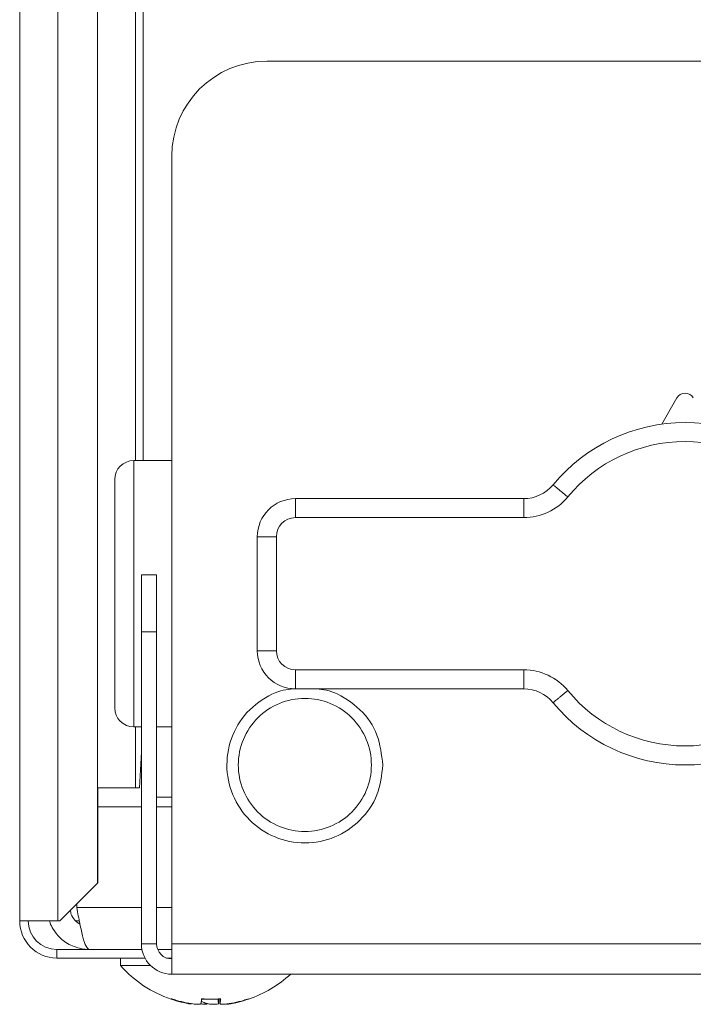
# Model space of a CAD drawing. Extents: x 0 to 420, y 0 to 297.
# Drawn here: x 134 to 135, y 182 to 184 of the extents above; entities that cross this region are included whole.
import ezdxf

# ---------------------------------------------------------------- set-up
doc = ezdxf.new("R2010")
doc.units = 0
doc.layers.add('M0', color=3, linetype='CONTINUOUS')

msp = doc.modelspace()

# ---------------------------------------------------------------- linework, layer by layer
at = {"layer": 'M0', "color": 7, "linetype": 'CONTINUOUS', "lineweight": 13}
for p, q in [((134.137494, 194.253329), (134.137494, 181.979129)), ((134.209494, 194.201129), (134.209494, 181.979129)), ((134.284838, 193.765786), (134.284838, 182.050383)), ((134.356756, 193.693867), (134.356756, 182.850329)), ((134.371515, 193.679109), (134.371515, 182.850329)), ((135.469494, 183.606329), (134.605495, 183.606329)), ((134.425494, 183.426329), (134.425494, 181.935929)), ((135.381899, 182.969066), (135.353214, 182.919289)), ((134.353495, 182.598329), (134.353495, 182.850329)), ((134.425494, 182.850329), (134.353495, 182.850329)), ((134.317494, 182.598329), (134.317494, 182.814329)), ((134.659494, 182.74233), (134.659494, 182.778329)), ((134.659494, 182.778329), (135.092024, 182.778329)), ((135.092024, 182.74233), (135.092024, 182.778329)), ((135.092024, 182.74233), (134.659494, 182.74233)), ((134.587494, 182.706329), (134.623494, 182.706329)), ((134.587494, 182.49033), (134.587494, 182.706329)), ((134.623494, 182.706329), (134.623494, 182.49033)), ((134.367894, 182.634329), (134.396694, 182.634329)), ((134.367894, 182.526329), (134.367894, 182.634329)), ((134.396694, 182.634329), (134.396694, 182.526329)), ((134.317494, 182.382329), (134.317494, 182.598329)), ((134.353495, 182.346329), (134.353495, 182.598329)), ((134.367894, 182.526329), (134.367894, 181.935929)), ((134.396694, 182.526329), (134.367894, 182.526329)), ((134.396694, 182.526329), (134.396694, 181.935929)), ((134.587494, 182.49033), (134.623494, 182.49033)), ((134.659494, 182.418329), (134.659494, 182.454329)), ((134.659494, 182.454329), (135.092024, 182.454329)), ((135.092024, 182.418329), (135.092024, 182.454329)), ((135.092024, 182.418329), (134.659494, 182.418329)), ((134.353495, 182.346329), (134.367894, 182.346329)), ((134.356756, 182.346329), (134.356756, 182.231129)), ((134.396694, 182.346329), (134.425494, 182.346329)), ((134.364673, 182.231129), (134.367894, 182.29893)), ((134.285584, 182.231129), (134.356756, 182.231129)), ((134.285584, 182.051129), (134.285584, 182.231129)), ((134.356756, 182.231129), (134.364673, 182.231129)), ((134.396694, 182.213129), (134.425494, 182.213129)), ((134.285584, 182.195129), (134.367894, 182.195129)), ((134.396694, 182.195129), (134.425494, 182.195129)), ((134.21358, 181.979129), (134.284838, 182.050383)), ((134.284838, 182.050383), (134.285584, 182.051129)), ((134.245622, 182.004329), (134.245622, 182.01117)), ((134.367894, 182.004329), (134.245622, 182.004329)), ((134.425494, 182.004329), (134.396694, 182.004329)), ((134.137494, 181.979129), (134.209494, 181.979129)), ((134.21358, 181.979129), (134.209494, 181.979129)), ((134.250459, 181.979129), (134.243608, 181.979129)), ((134.396694, 181.935929), (134.367894, 181.935929)), ((136.297494, 181.935929), (134.425494, 181.935929)), ((134.425494, 181.878329), (134.425494, 181.935929)), ((134.207694, 181.925129), (134.207694, 181.908929)), ((134.207694, 181.925129), (134.368915, 181.925129)), ((134.207694, 181.908929), (134.374614, 181.908929)), ((134.328294, 181.908929), (134.328294, 181.894529)), ((134.398796, 181.925129), (134.425494, 181.925129)), ((134.415472, 181.908929), (134.425494, 181.908929)), ((134.328294, 181.894529), (134.385446, 181.894529)), ((134.425494, 181.878329), (136.297494, 181.878329)), ((134.460872, 181.822735), (134.460872, 181.822524)), ((134.514192, 181.831395), (134.514192, 181.822524)), ((134.516761, 181.831559), (134.516761, 181.82244)), ((134.516773, 181.83156), (134.516773, 181.822524)), ((134.537477, 181.823091), (134.537477, 181.822524))]:
    msp.add_line(p, q, dxfattribs=at)
for centre, radius, start, end in [((134.605494, 183.426329), 0.18, 90, 180), ((135.397494, 182.960078), 0.018, 29.953209, 150.046791), ((135.397494, 182.598329), 0.324, 39.521196, 140.478804), ((135.397494, 182.598329), 0.288, 39.521196, 140.478804), ((134.353494, 182.814329), 0.036, 90, 180), ((135.092024, 182.850329), 0.072, 270, 320.478804), ((134.659494, 182.706329), 0.072, 90, 180), ((135.092024, 182.850329), 0.108, 270, 320.478804), ((134.659494, 182.706329), 0.036, 90, 180), ((134.659494, 182.490329), 0.072, 180, 270), ((134.659494, 182.490329), 0.036, 180, 270), ((135.092024, 182.346329), 0.108, 39.521196, 90), ((135.092024, 182.346329), 0.072, 39.521196, 90), ((135.397494, 182.598329), 0.288, 219.521196, 320.478804), ((134.353494, 182.382329), 0.036, 180, 270), ((135.397494, 182.598329), 0.324, 219.521196, 320.478804), ((134.207694, 181.979129), 0.0702, 180, 270), ((134.207694, 181.979129), 0.054, 180, 270), ((134.425494, 181.935929), 0.0576, 180, 270), ((134.425494, 181.935929), 0.0288, 180, 270), ((134.497494, 182.046072), 0.227143, 221.849003, 251.238909), ((134.497494, 182.046072), 0.227143, 288.761091, 312.397007), ((134.497494, 182.046072), 0.227143, 251.238909, 261.0774), ((134.497494, 182.046072), 0.227143, 278.885911, 288.761091)]:
    msp.add_arc(centre, radius, start, end, dxfattribs=at)
at = {"layer": 'M0', "color": 7, "linetype": 'CONTINUOUS', "lineweight": 13, "extrusion": (0, 0, -1)}
for points, knots in [([(135.147564, 182.804511), (135.14773, 182.804374), (135.147897, 182.804236), (135.148098, 182.804071), (135.148494, 182.803744), (135.149025, 182.803306), (135.149678, 182.802767), (135.150386, 182.802184), (135.151237, 182.801481), (135.152244, 182.80065), (135.15325, 182.79982), (135.154411, 182.798862), (135.155697, 182.797801), (135.156983, 182.79674), (135.158395, 182.795576), (135.159906, 182.794329), (135.161417, 182.793083), (135.163028, 182.791754), (135.164707, 182.790369), (135.166386, 182.788984), (135.168134, 182.787542), (135.169916, 182.786072), (135.171699, 182.784601), (135.173517, 182.783101), (135.175334, 182.781602)], [0, 0, 0, 0, 1, 1, 1, 2, 2, 2, 3, 3, 3, 4, 4, 4, 5, 5, 5, 6, 6, 6, 7, 7, 7, 8, 8, 8, 8]), ([(134.659446, 182.418339), (134.647755, 182.417638), (134.636065, 182.416937), (134.62101, 182.410694), (134.605954, 182.404451), (134.587534, 182.392666), (134.573126, 182.378698), (134.558718, 182.36473), (134.548322, 182.348578), (134.541129, 182.330813), (134.533937, 182.313048), (134.529948, 182.293669), (134.529894, 182.274329), (134.52984, 182.254989), (134.533722, 182.235687), (134.541129, 182.217845), (134.548536, 182.200003), (134.559469, 182.183622), (134.573126, 182.169961), (134.586783, 182.156299), (134.603164, 182.145357), (134.62101, 182.137965), (134.638855, 182.130572), (134.658164, 182.126729), (134.677494, 182.126729), (134.696823, 182.126729), (134.716173, 182.130572), (134.733978, 182.137965), (134.751783, 182.145357), (134.768043, 182.156301), (134.781863, 182.169961), (134.795682, 182.183621), (134.80706, 182.199998), (134.813858, 182.217845), (134.820657, 182.235692), (134.822876, 182.255011), (134.825095, 182.274329)], [0, 0, 0, 0, 1, 1, 1, 2, 2, 2, 3, 3, 3, 4, 4, 4, 5, 5, 5, 6, 6, 6, 7, 7, 7, 8, 8, 8, 9, 9, 9, 10, 10, 10, 11, 11, 11, 12, 12, 12, 12]), ([(134.825095, 182.274329), (134.822768, 182.293692), (134.820441, 182.313054), (134.813858, 182.330813), (134.807276, 182.348572), (134.796437, 182.364728), (134.781863, 182.378698), (134.767289, 182.392668), (134.748979, 182.404453), (134.733978, 182.410694), (134.718977, 182.416935), (134.707284, 182.417632), (134.695592, 182.418329)], [0, 0, 0, 0, 1, 1, 1, 2, 2, 2, 3, 3, 3, 4, 4, 4, 4]), ([(135.175334, 182.415057), (135.173517, 182.413557), (135.171699, 182.412058), (135.169916, 182.410587), (135.168134, 182.409117), (135.166386, 182.407675), (135.164707, 182.406289), (135.163028, 182.404904), (135.161417, 182.403575), (135.159906, 182.402329), (135.158395, 182.401083), (135.156983, 182.399918), (135.155697, 182.398858), (135.154411, 182.397797), (135.15325, 182.396839), (135.152244, 182.396009), (135.151237, 182.395178), (135.150386, 182.394475), (135.149678, 182.393891), (135.149025, 182.393352), (135.148494, 182.392915), (135.148098, 182.392588), (135.147897, 182.392422), (135.14773, 182.392285), (135.147564, 182.392147)], [0, 0, 0, 0, 1, 1, 1, 2, 2, 2, 3, 3, 3, 4, 4, 4, 5, 5, 5, 6, 6, 6, 7, 7, 7, 8, 8, 8, 8]), ([(134.551494, 182.274329), (134.551494, 182.257838), (134.554775, 182.241347), (134.561086, 182.226111), (134.567397, 182.210875), (134.576737, 182.196894), (134.588398, 182.185234), (134.600059, 182.173573), (134.61404, 182.164232), (134.629276, 182.157921), (134.644512, 182.15161), (134.661003, 182.148329), (134.677494, 182.148329), (134.693985, 182.148329), (134.710476, 182.15161), (134.725712, 182.157921), (134.740948, 182.164232), (134.754928, 182.173573), (134.766589, 182.185234), (134.77825, 182.196895), (134.787592, 182.210875), (134.793903, 182.226111), (134.800214, 182.241347), (134.803494, 182.257838), (134.803494, 182.274329), (134.803494, 182.29082), (134.800214, 182.307311), (134.793903, 182.322547), (134.787592, 182.337783), (134.77825, 182.351764), (134.766589, 182.363425), (134.754928, 182.375086), (134.740948, 182.384427), (134.725712, 182.390738), (134.710476, 182.397049), (134.693985, 182.400329), (134.677494, 182.400329), (134.661003, 182.400329), (134.644512, 182.397049), (134.629276, 182.390738), (134.61404, 182.384427), (134.600059, 182.375086), (134.588398, 182.363425), (134.576737, 182.351763), (134.567397, 182.337783), (134.561086, 182.322547), (134.554775, 182.307311), (134.551494, 182.29082), (134.551494, 182.274329)], [0, 0, 0, 0, 1, 1, 1, 2, 2, 2, 3, 3, 3, 4, 4, 4, 5, 5, 5, 6, 6, 6, 7, 7, 7, 8, 8, 8, 9, 9, 9, 10, 10, 10, 11, 11, 11, 12, 12, 12, 13, 13, 13, 14, 14, 14, 15, 15, 15, 16, 16, 16, 16]), ([(134.245622, 182.004329), (134.247543, 181.993959), (134.249464, 181.98359), (134.25144, 181.974021), (134.253416, 181.964452), (134.255447, 181.955684), (134.257258, 181.948326), (134.259069, 181.940968), (134.26066, 181.935021), (134.263076, 181.931158), (134.264751, 181.92848), (134.266823, 181.926805), (134.268895, 181.925129)], [0, 0, 0, 0, 1, 1, 1, 2, 2, 2, 3, 3, 3, 4, 4, 4, 4]), ([(134.233811, 181.99936), (134.233942, 181.997008), (134.234072, 181.994656), (134.235268, 181.991474), (134.236568, 181.988015), (134.239127, 181.983576), (134.242076, 181.980313), (134.245024, 181.97705), (134.248362, 181.974963), (134.251699, 181.972876)], [0, 0, 0, 0, 1, 1, 1, 2, 2, 2, 3, 3, 3, 3]), ([(134.194062, 181.979129), (134.194136, 181.978653), (134.194209, 181.978176), (134.194314, 181.977675), (134.195595, 181.971552), (134.201521, 181.961774), (134.207636, 181.95413), (134.213751, 181.946485), (134.220054, 181.940974), (134.228105, 181.936441), (134.236155, 181.931908), (134.245953, 181.928352), (134.253332, 181.926673), (134.259732, 181.925217), (134.264313, 181.925173), (134.268895, 181.925129)], [0, 0, 0, 0, 1, 1, 1, 2, 2, 2, 3, 3, 3, 4, 4, 4, 5, 5, 5, 5]), ([(134.460872, 181.822524), (134.459315, 181.822785), (134.457757, 181.823045), (134.456203, 181.823326), (134.454649, 181.823608), (134.453098, 181.82391), (134.451551, 181.824227), (134.450004, 181.824544), (134.44846, 181.824876), (134.446919, 181.825225), (134.445379, 181.825573), (134.443842, 181.825938), (134.442309, 181.826319), (134.440776, 181.8267), (134.439247, 181.827097), (134.437722, 181.82751), (134.436198, 181.827923), (134.434678, 181.828352), (134.433163, 181.828796), (134.431647, 181.829241), (134.430135, 181.829699), (134.42863, 181.830178), (134.427125, 181.830657), (134.425626, 181.831156), (134.424128, 181.831655)], [0, 0, 0, 0, 1, 1, 1, 2, 2, 2, 3, 3, 3, 4, 4, 4, 5, 5, 5, 6, 6, 6, 7, 7, 7, 8, 8, 8, 8]), ([(134.42444, 181.830998), (134.424467, 181.830991), (134.424493, 181.830983), (134.424528, 181.830984), (134.424576, 181.830984), (134.42464, 181.830998), (134.424705, 181.831026), (134.424771, 181.831054), (134.424839, 181.831096), (134.424912, 181.831151), (134.424986, 181.831207), (134.425065, 181.831275), (134.42515, 181.831361), (134.425236, 181.831447), (134.425327, 181.831551), (134.425418, 181.831655)], [0, 0, 0, 0, 1, 1, 1, 2, 2, 2, 3, 3, 3, 4, 4, 4, 5, 5, 5, 5]), ([(134.425418, 181.831655), (134.426917, 181.831156), (134.428415, 181.830657), (134.42992, 181.830178), (134.431425, 181.8297), (134.432937, 181.829241), (134.434452, 181.828796), (134.435968, 181.828352), (134.437489, 181.827923), (134.439013, 181.82751), (134.440538, 181.827097), (134.442066, 181.8267), (134.443599, 181.826319), (134.445131, 181.825938), (134.446668, 181.825573), (134.448209, 181.825225), (134.449749, 181.824876), (134.451293, 181.824544), (134.45284, 181.824227), (134.454388, 181.82391), (134.455938, 181.823608), (134.457493, 181.823326), (134.459047, 181.823045), (134.460605, 181.822784), (134.462163, 181.822524)], [0, 0, 0, 0, 1, 1, 1, 2, 2, 2, 3, 3, 3, 4, 4, 4, 5, 5, 5, 6, 6, 6, 7, 7, 7, 8, 8, 8, 8]), ([(134.462163, 181.822524), (134.464156, 181.822235), (134.466149, 181.821946), (134.468067, 181.821738), (134.469985, 181.82153), (134.471827, 181.821402), (134.473437, 181.821354), (134.475046, 181.821307), (134.476421, 181.821341), (134.477582, 181.821419), (134.478662, 181.821491), (134.479557, 181.821601), (134.480107, 181.82191), (134.480403, 181.822076), (134.480599, 181.8223), (134.480796, 181.822524)], [0, 0, 0, 0, 1, 1, 1, 2, 2, 2, 3, 3, 3, 4, 4, 4, 5, 5, 5, 5]), ([(134.492786, 181.821354), (134.490901, 181.82134), (134.489015, 181.821326), (134.486926, 181.821419), (134.484837, 181.821512), (134.482545, 181.821711), (134.481135, 181.82191), (134.480812, 181.821956), (134.480536, 181.822001), (134.48026, 181.822046)], [0, 0, 0, 0, 1, 1, 1, 2, 2, 2, 3, 3, 3, 3]), ([(134.480796, 181.822524), (134.480851, 181.822785), (134.480907, 181.823045), (134.480963, 181.823326), (134.481019, 181.823608), (134.481075, 181.82391), (134.48113, 181.824227), (134.481186, 181.824544), (134.481241, 181.824876), (134.481297, 181.825225), (134.481352, 181.825573), (134.481407, 181.825938), (134.481462, 181.826319), (134.481517, 181.8267), (134.481571, 181.827097), (134.481626, 181.82751), (134.48168, 181.827923), (134.481735, 181.828352), (134.481789, 181.828796), (134.481843, 181.829241), (134.481898, 181.829699), (134.481952, 181.830178), (134.482006, 181.830657), (134.48206, 181.831156), (134.482113, 181.831655)], [0, 0, 0, 0, 1, 1, 1, 2, 2, 2, 3, 3, 3, 4, 4, 4, 5, 5, 5, 6, 6, 6, 7, 7, 7, 8, 8, 8, 8]), ([(134.481538, 181.826864), (134.481885, 181.8267), (134.482231, 181.826537), (134.482714, 181.826319), (134.483397, 181.826011), (134.484351, 181.825593), (134.485236, 181.825225), (134.486121, 181.824857), (134.486936, 181.824539), (134.487771, 181.824227), (134.488607, 181.823915), (134.489464, 181.823609), (134.490317, 181.823326), (134.491171, 181.823044), (134.492022, 181.822784), (134.492873, 181.822524)], [0, 0, 0, 0, 1, 1, 1, 2, 2, 2, 3, 3, 3, 4, 4, 4, 5, 5, 5, 5]), ([(134.497493, 181.830998), (134.496727, 181.83099), (134.495962, 181.830983), (134.494878, 181.830984), (134.493635, 181.830985), (134.491973, 181.830997), (134.490377, 181.831026), (134.488782, 181.831055), (134.487251, 181.831099), (134.485879, 181.831151), (134.484506, 181.831204), (134.483292, 181.831264), (134.482078, 181.831324)], [0, 0, 0, 0, 1, 1, 1, 2, 2, 2, 3, 3, 3, 4, 4, 4, 4]), ([(134.482113, 181.831655), (134.483611, 181.831551), (134.48511, 181.831447), (134.486608, 181.831361), (134.488107, 181.831275), (134.489607, 181.831207), (134.491107, 181.831151), (134.492607, 181.831096), (134.494108, 181.831054), (134.495609, 181.831026), (134.49711, 181.830998), (134.49861, 181.830984), (134.500111, 181.830984), (134.501611, 181.830983), (134.503111, 181.830998), (134.504611, 181.831026), (134.506111, 181.831054), (134.507611, 181.831096), (134.50911, 181.831151), (134.510609, 181.831207), (134.512107, 181.831275), (134.513603, 181.831361), (134.5151, 181.831447), (134.516595, 181.831551), (134.51809, 181.831655)], [0, 0, 0, 0, 1, 1, 1, 2, 2, 2, 3, 3, 3, 4, 4, 4, 5, 5, 5, 6, 6, 6, 7, 7, 7, 8, 8, 8, 8]), ([(134.492873, 181.822524), (134.494115, 181.822234), (134.495358, 181.821944), (134.49691, 181.821738), (134.498463, 181.821532), (134.500325, 181.821408), (134.502202, 181.821354), (134.504079, 181.821301), (134.50597, 181.821316), (134.508062, 181.821419), (134.510153, 181.821522), (134.512444, 181.821712), (134.513854, 181.82191), (134.514176, 181.821955), (134.514453, 181.822001), (134.514729, 181.822046)], [0, 0, 0, 0, 1, 1, 1, 2, 2, 2, 3, 3, 3, 4, 4, 4, 5, 5, 5, 5]), ([(134.514192, 181.822524), (134.514136, 181.822785), (134.51408, 181.823045), (134.514025, 181.823326), (134.513969, 181.823608), (134.513914, 181.82391), (134.513859, 181.824227), (134.513803, 181.824544), (134.513748, 181.824876), (134.513692, 181.825225), (134.513637, 181.825573), (134.513582, 181.825938), (134.513527, 181.826319), (134.513472, 181.8267), (134.513418, 181.827097), (134.513363, 181.82751), (134.513308, 181.827923), (134.513253, 181.828352), (134.513199, 181.828796), (134.513144, 181.829241), (134.513091, 181.829699), (134.513037, 181.830178), (134.512983, 181.830657), (134.512929, 181.831156), (134.512875, 181.831655)], [0, 0, 0, 0, 1, 1, 1, 2, 2, 2, 3, 3, 3, 4, 4, 4, 5, 5, 5, 6, 6, 6, 7, 7, 7, 8, 8, 8, 8]), ([(134.51809, 181.831655), (134.518037, 181.831156), (134.517983, 181.830657), (134.517929, 181.830178), (134.517875, 181.8297), (134.51782, 181.829241), (134.517766, 181.828796), (134.517712, 181.828352), (134.517658, 181.827923), (134.517603, 181.82751), (134.517548, 181.827097), (134.517493, 181.8267), (134.517438, 181.826319), (134.517383, 181.825938), (134.517327, 181.825573), (134.517273, 181.825225), (134.517218, 181.824876), (134.517163, 181.824544), (134.517107, 181.824227), (134.517052, 181.82391), (134.516996, 181.823608), (134.51694, 181.823326), (134.516884, 181.823045), (134.516828, 181.822784), (134.516773, 181.822524)], [0, 0, 0, 0, 1, 1, 1, 2, 2, 2, 3, 3, 3, 4, 4, 4, 5, 5, 5, 6, 6, 6, 7, 7, 7, 8, 8, 8, 8]), ([(134.516773, 181.822524), (134.516983, 181.822228), (134.517193, 181.821932), (134.517546, 181.821738), (134.518126, 181.82142), (134.519094, 181.821378), (134.520235, 181.821354), (134.521424, 181.821329), (134.522803, 181.821324), (134.52448, 181.821419), (134.526157, 181.821514), (134.528133, 181.821709), (134.529789, 181.82191), (134.531444, 181.822111), (134.53278, 181.822318), (134.534116, 181.822524)], [0, 0, 0, 0, 1, 1, 1, 2, 2, 2, 3, 3, 3, 4, 4, 4, 5, 5, 5, 5]), ([(134.537477, 181.822524), (134.535915, 181.822243), (134.534353, 181.821961), (134.5331, 181.821738), (134.531889, 181.821522), (134.530967, 181.821361), (134.530262, 181.821354), (134.529921, 181.821351), (134.529631, 181.821385), (134.529341, 181.821418)], [0, 0, 0, 0, 1, 1, 1, 2, 2, 2, 3, 3, 3, 3]), ([(134.534116, 181.822524), (134.535674, 181.822785), (134.537232, 181.823045), (134.538786, 181.823326), (134.54034, 181.823608), (134.541891, 181.82391), (134.543438, 181.824227), (134.544985, 181.824544), (134.546529, 181.824876), (134.54807, 181.825225), (134.54961, 181.825573), (134.551147, 181.825938), (134.55268, 181.826319), (134.554212, 181.8267), (134.555741, 181.827097), (134.557265, 181.82751), (134.55879, 181.827923), (134.56031, 181.828352), (134.561826, 181.828796), (134.563342, 181.829241), (134.564853, 181.829699), (134.566358, 181.830178), (134.567863, 181.830657), (134.569362, 181.831156), (134.570861, 181.831655)], [0, 0, 0, 0, 1, 1, 1, 2, 2, 2, 3, 3, 3, 4, 4, 4, 5, 5, 5, 6, 6, 6, 7, 7, 7, 8, 8, 8, 8]), ([(134.554827, 181.826864), (134.554295, 181.8267), (134.553764, 181.826536), (134.553028, 181.826319), (134.551981, 181.82601), (134.55052, 181.825593), (134.549166, 181.825225), (134.547812, 181.824857), (134.546565, 181.824539), (134.545285, 181.824227), (134.544006, 181.823915), (134.542695, 181.823609), (134.541389, 181.823326), (134.540082, 181.823044), (134.53878, 181.822784), (134.537477, 181.822524)], [0, 0, 0, 0, 1, 1, 1, 2, 2, 2, 3, 3, 3, 4, 4, 4, 5, 5, 5, 5]), ([(134.570861, 181.831655), (134.570845, 181.831551), (134.570829, 181.831447), (134.570806, 181.831361), (134.570784, 181.831275), (134.570755, 181.831207), (134.570721, 181.831151), (134.570688, 181.831096), (134.570649, 181.831054), (134.570606, 181.831026), (134.570562, 181.830998), (134.570513, 181.830984), (134.57046, 181.830984), (134.570407, 181.830983), (134.570349, 181.830997), (134.570284, 181.831026), (134.570218, 181.831055), (134.570145, 181.831099), (134.570076, 181.831151), (134.570006, 181.831204), (134.569942, 181.831264), (134.569877, 181.831324)], [0, 0, 0, 0, 1, 1, 1, 2, 2, 2, 3, 3, 3, 4, 4, 4, 5, 5, 5, 6, 6, 6, 7, 7, 7, 7])]:
    msp.add_open_spline(points, degree=3, knots=knots, dxfattribs=at)

doc.saveas('drawing.dxf')
